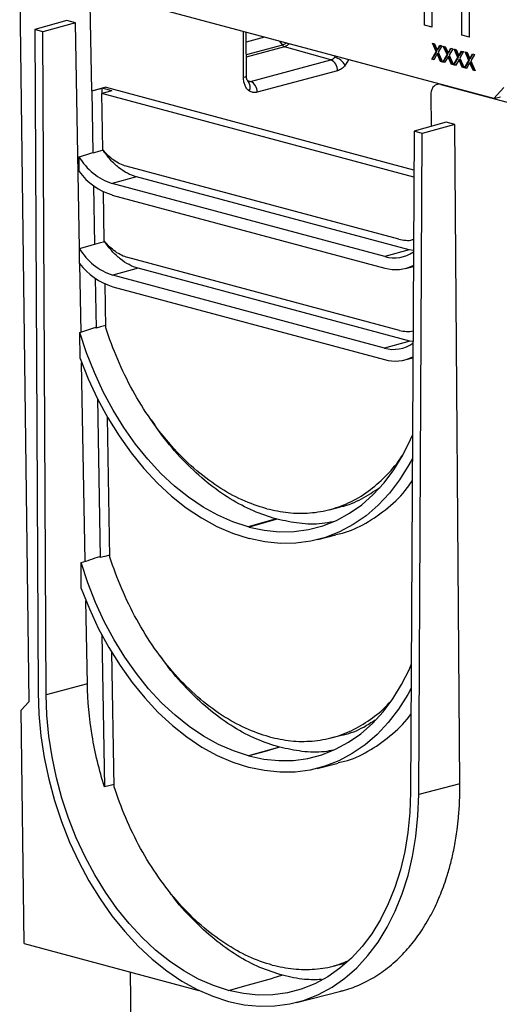
# Model space of a CAD drawing. Units: millimetres. Extents: x 88 to 2941, y 50 to 1918.
# Drawn here: x 352 to 453, y 1400 to 1607 of the extents above; entities that cross this region are included whole.
import ezdxf

# ---------------------------------------------------------------- set-up
doc = ezdxf.new("R2010")
doc.units = ezdxf.units.MM
doc.header["$LTSCALE"] = 7

msp = doc.modelspace()

# ---------------------------------------------------------------- linework, layer by layer
at = {"color": 7, "linetype": 'Continuous', "lineweight": 25}
for p, q in [((451.72, 1590.74), (353.43, 1617.07)), ((437.13, 1606.21), (437.13, 1613.91)), ((351.92, 1613.64), (353.85, 1463.86)), ((438.72, 1605.78), (438.72, 1613.49)), ((444.99, 1604.1), (444.99, 1611.81)), ((367.09, 1592.36), (366.76, 1610.65)), ((446.58, 1603.67), (446.58, 1611.38)), ((361.85, 1607.19), (355.09, 1605.27)), ((363.66, 1606.7), (356.79, 1604.81)), ((363.66, 1606.7), (361.85, 1607.19)), ((364.52, 1559.21), (363.66, 1606.7)), ((438.72, 1605.78), (437.13, 1606.21)), ((355.09, 1605.27), (355.81, 1465.77)), ((356.79, 1604.81), (355.09, 1605.27)), ((357.5, 1465.33), (356.79, 1604.81)), ((399.04, 1595.17), (399, 1604.86)), ((399.63, 1595.55), (399.58, 1604.7)), ((403.43, 1603.67), (399.59, 1602.64)), ((446.58, 1603.67), (444.99, 1604.1)), ((407.22, 1602.01), (399.61, 1599.97)), ((407.69, 1601.64), (399.61, 1599.47)), ((407.23, 1602.02), (406.71, 1602.8)), ((417.43, 1598.89), (407.69, 1601.64)), ((438.81, 1602.38), (439.23, 1602.27)), ((439.59, 1600.62), (438.81, 1602.38)), ((439.73, 1600.65), (438.99, 1602.34)), ((439.23, 1602.27), (439.66, 1601.3)), ((439.95, 1601.22), (440.38, 1601.96)), ((440.8, 1601.85), (440.02, 1600.5)), ((440.09, 1601.26), (440.48, 1601.94)), ((440.38, 1601.96), (440.8, 1601.85)), ((441.09, 1601.77), (441.51, 1601.66)), ((441.88, 1600), (441.09, 1601.77)), ((442.02, 1600.04), (441.27, 1601.72)), ((441.51, 1601.66), (441.94, 1600.69)), ((442.23, 1600.61), (442.66, 1601.35)), ((442.37, 1600.65), (442.77, 1601.32)), ((442.66, 1601.35), (443.09, 1601.24)), ((418.25, 1599.47), (418.39, 1599.67)), ((438.68, 1599.05), (439.59, 1600.62)), ((438.82, 1599.08), (439.73, 1600.65)), ((439.69, 1599.94), (439.1, 1598.93)), ((439.73, 1600.65), (439.59, 1600.62)), ((439.93, 1600.98), (439.79, 1600.95)), ((439.95, 1600.17), (439.81, 1600.14)), ((440.05, 1599.95), (439.91, 1599.91)), ((440.51, 1598.56), (439.91, 1599.91)), ((440.09, 1601.26), (439.95, 1601.22)), ((440.02, 1600.5), (440.93, 1598.44)), ((440.65, 1598.59), (440.05, 1599.95)), ((440.96, 1598.43), (441.88, 1600)), ((441.1, 1598.47), (442.02, 1600.04)), ((441.97, 1599.32), (441.39, 1598.32)), ((442.02, 1600.04), (441.88, 1600)), ((442.21, 1600.37), (442.07, 1600.33)), ((442.23, 1599.56), (442.09, 1599.52)), ((442.33, 1599.33), (442.19, 1599.3)), ((442.79, 1597.94), (442.19, 1599.3)), ((442.37, 1600.65), (442.23, 1600.61)), ((443.09, 1601.24), (442.3, 1599.89)), ((442.3, 1599.89), (443.22, 1597.83)), ((442.94, 1597.98), (442.33, 1599.33)), ((443.25, 1597.82), (444.16, 1599.39)), ((443.37, 1601.16), (443.79, 1601.05)), ((444.16, 1599.39), (443.37, 1601.16)), ((443.39, 1597.86), (444.3, 1599.43)), ((444.3, 1599.43), (443.55, 1601.11)), ((443.79, 1601.05), (444.23, 1600.08)), ((444.3, 1599.43), (444.16, 1599.39)), ((444.5, 1599.76), (444.35, 1599.72)), ((444.52, 1600), (444.95, 1600.74)), ((444.66, 1600.04), (444.52, 1600)), ((445.37, 1600.63), (444.59, 1599.27)), ((444.59, 1599.27), (445.5, 1597.22)), ((444.66, 1600.04), (445.05, 1600.71)), ((444.95, 1600.74), (445.37, 1600.63)), ((445.66, 1600.55), (446.08, 1600.44)), ((446.45, 1598.78), (445.66, 1600.55)), ((446.59, 1598.82), (445.84, 1600.5)), ((446.08, 1600.44), (446.51, 1599.47)), ((446.8, 1599.39), (447.23, 1600.13)), ((446.94, 1599.43), (446.8, 1599.39)), ((447.66, 1600.01), (446.87, 1598.66)), ((446.94, 1599.43), (447.33, 1600.1)), ((447.23, 1600.13), (447.66, 1600.01)), ((400.5, 1594.35), (417.43, 1598.89)), ((421.12, 1598.93), (420.46, 1597.76)), ((438.82, 1599.08), (438.68, 1599.05)), ((439.1, 1598.93), (438.68, 1599.05)), ((439.14, 1599), (438.82, 1599.08)), ((440.65, 1598.59), (440.51, 1598.56)), ((440.93, 1598.44), (440.51, 1598.56)), ((440.89, 1598.53), (440.65, 1598.59)), ((441.1, 1598.47), (440.96, 1598.43)), ((441.39, 1598.32), (440.96, 1598.43)), ((441.43, 1598.39), (441.1, 1598.47)), ((442.94, 1597.98), (442.79, 1597.94)), ((443.22, 1597.83), (442.79, 1597.94)), ((443.18, 1597.92), (442.94, 1597.98)), ((443.39, 1597.86), (443.25, 1597.82)), ((443.67, 1597.71), (443.25, 1597.82)), ((443.71, 1597.77), (443.39, 1597.86)), ((444.26, 1598.71), (443.67, 1597.71)), ((444.52, 1598.95), (444.38, 1598.91)), ((444.62, 1598.72), (444.48, 1598.68)), ((445.08, 1597.33), (444.48, 1598.68)), ((445.22, 1597.37), (444.62, 1598.72)), ((445.22, 1597.37), (445.08, 1597.33)), ((445.5, 1597.22), (445.08, 1597.33)), ((445.46, 1597.31), (445.22, 1597.37)), ((445.53, 1597.21), (446.45, 1598.78)), ((445.67, 1597.25), (445.53, 1597.21)), ((445.96, 1597.1), (445.53, 1597.21)), ((445.67, 1597.25), (446.59, 1598.82)), ((446, 1597.16), (445.67, 1597.25)), ((446.54, 1598.1), (445.96, 1597.1)), ((446.59, 1598.82), (446.45, 1598.78)), ((446.78, 1599.15), (446.64, 1599.11)), ((446.8, 1598.34), (446.66, 1598.3)), ((446.9, 1598.11), (446.76, 1598.07)), ((447.36, 1596.72), (446.76, 1598.07)), ((446.87, 1598.66), (447.78, 1596.61)), ((447.51, 1596.76), (446.9, 1598.11)), ((418.82, 1596.6), (401.89, 1592.07)), ((447.51, 1596.76), (447.36, 1596.72)), ((447.78, 1596.61), (447.36, 1596.72)), ((447.75, 1596.69), (447.51, 1596.76)), ((367.09, 1592.36), (369.92, 1593.12)), ((434.88, 1575.71), (369.92, 1593.12)), ((399.84, 1594.55), (400.5, 1594.35)), ((440.14, 1593.84), (439.77, 1593.74)), ((440.55, 1593.73), (455.61, 1589.69)), ((451.72, 1590.74), (453.84, 1593.06)), ((367.11, 1592.35), (367.09, 1592.36)), ((367.11, 1592.35), (369.25, 1592.92)), ((367.11, 1592.35), (367.35, 1579.29)), ((371.29, 1592.37), (369.19, 1591.8)), ((369.4, 1580.05), (369.19, 1591.8)), ((434.88, 1574.2), (369.19, 1591.8)), ((371.29, 1592.37), (369.25, 1592.92)), ((369.27, 1591.82), (369.25, 1592.92)), ((438.46, 1591.44), (438.51, 1584.9)), ((451.72, 1590.74), (453.13, 1591.12)), ((441.68, 1585.8), (434.93, 1583.88)), ((443.5, 1585.31), (436.62, 1583.42)), ((443.5, 1585.31), (441.68, 1585.8)), ((444.58, 1446.59), (443.5, 1585.31)), ((434.93, 1583.88), (434.21, 1444.78)), ((436.62, 1583.42), (434.93, 1583.88)), ((435.91, 1444.31), (436.62, 1583.42)), ((364.43, 1575.37), (364.41, 1578.5)), ((431.72, 1561.14), (374.33, 1576.51)), ((367.47, 1572.42), (367.7, 1560.06)), ((376.49, 1574.29), (371.4, 1572.87)), ((428.79, 1557.5), (371.4, 1572.87)), ((433.88, 1558.92), (376.49, 1574.29)), ((369.74, 1560.82), (369.56, 1571.15)), ((371.4, 1570.46), (428.79, 1555.09)), ((434.61, 1561.08), (434.81, 1561.13)), ((364.52, 1556.08), (364.51, 1559.2)), ((433.88, 1558.92), (428.79, 1557.5)), ((434.8, 1558.77), (433.88, 1558.92)), ((364.84, 1541.61), (364.58, 1556.01)), ((431.87, 1541.96), (374.68, 1557.28)), ((376.83, 1555.07), (371.5, 1553.58)), ((434.03, 1539.74), (376.83, 1555.07)), ((433.1, 1555.02), (434.78, 1555.45)), ((367.83, 1552.94), (368.02, 1542.44)), ((370.07, 1542.5), (369.9, 1551.74)), ((428.7, 1538.25), (371.5, 1553.58)), ((371.5, 1551.17), (428.7, 1535.84)), ((364.63, 1536.06), (364.6, 1541.53)), ((434.03, 1539.74), (428.7, 1538.25)), ((434.7, 1539.64), (434.03, 1539.74)), ((365.71, 1493.39), (364.96, 1535.18)), ((433, 1535.78), (434.68, 1536.21)), ((368.28, 1527.63), (368.89, 1494.18)), ((370.93, 1494.24), (370.4, 1523.7)), ((403.95, 1504.46), (403.75, 1504.51)), ((417.04, 1504.24), (419.21, 1504.8)), ((405.91, 1502.31), (400, 1500.66)), ((406.11, 1502.26), (400.2, 1500.61)), ((406.11, 1502.26), (405.91, 1502.31)), ((400.2, 1500.61), (400, 1500.66)), ((400, 1498.25), (400.2, 1498.2)), ((414.71, 1497.97), (418.49, 1498.94)), ((364.87, 1487.64), (364.85, 1493.11)), ((366.18, 1467.61), (365.86, 1485.1)), ((369.18, 1477.97), (369.76, 1445.92)), ((371.79, 1445.98), (371.29, 1474.25)), ((366.18, 1467.61), (357.5, 1465.33)), ((353.85, 1463.86), (352.25, 1462.09)), ((352.88, 1412.98), (352.25, 1462.09)), ((404.5, 1456.46), (404.44, 1456.48)), ((417.52, 1456.25), (419.69, 1456.8)), ((406.6, 1454.29), (400.07, 1452.47)), ((406.66, 1454.28), (405.22, 1453.88)), ((406.66, 1454.28), (406.6, 1454.29)), ((400.13, 1452.45), (400.07, 1452.47)), ((403.57, 1453.41), (400.13, 1452.45)), ((405.23, 1453.87), (403.57, 1453.41)), ((405.23, 1453.87), (405.22, 1453.88)), ((414.57, 1449.82), (418.98, 1450.95)), ((400.07, 1450.06), (400.13, 1450.04)), ((444.58, 1446.59), (435.91, 1444.31)), ((352.88, 1412.98), (389.64, 1403.13)), ((418.01, 1408.26), (420.18, 1408.81)), ((375.19, 1407), (375.66, 1370.46)), ((400.1, 1404.29), (405.19, 1405.71)), ((407.24, 1406.29), (405.19, 1405.71)), ((395.86, 1403.1), (400.1, 1404.29)), ((410.18, 1400.58), (419.51, 1402.96))]:
    msp.add_line(p, q, dxfattribs=at)
at = {"color": 7, "linetype": 'Continuous', "lineweight": 25, "flags": 128}
for points in [[(399.63, 1595.55), (399.63, 1595.54), (399.59, 1595.44), (399.47, 1595.34), (399.29, 1595.25), (399.04, 1595.17)], [(364.41, 1578.5), (366.03, 1578.99), (367.3, 1579.37)], [(369.49, 1579.86), (368.29, 1579.54), (367.35, 1579.29)], [(364.51, 1559.2), (366.26, 1559.73), (367.64, 1560.15)], [(369.84, 1560.64), (368.64, 1560.31), (367.7, 1560.06)], [(400, 1500.66), (396.81, 1501.69), (393.64, 1503.08), (390.52, 1504.8), (387.46, 1506.86), (384.49, 1509.23), (381.62, 1511.9), (378.88, 1514.86), (376.28, 1518.07), (373.84, 1521.53), (371.58, 1525.2), (369.51, 1529.06), (367.65, 1533.09), (366.01, 1537.26), (364.6, 1541.53)], [(370.06, 1542.99), (368.96, 1542.69), (368.02, 1542.44)], [(364.63, 1536.06), (366.35, 1531.75), (368.3, 1527.58), (370.47, 1523.59), (372.83, 1519.8), (375.37, 1516.23), (378.07, 1512.91), (380.93, 1509.86), (383.91, 1507.11), (386.99, 1504.66), (390.17, 1502.54), (393.41, 1500.75), (396.69, 1499.32), (400, 1498.25)], [(400.2, 1500.61), (403.39, 1499.93), (406.55, 1499.62), (409.68, 1499.67), (412.73, 1500.09), (415.71, 1500.87), (418.58, 1502), (421.32, 1503.49), (423.92, 1505.31), (426.36, 1507.46), (428.62, 1509.92), (430.69, 1512.67), (432.55, 1515.71), (434.19, 1518.99), (434.6, 1519.93)], [(434.57, 1515.01), (433.85, 1513.67), (431.89, 1510.55), (429.73, 1507.72), (427.37, 1505.19), (424.83, 1502.98), (422.12, 1501.11), (419.27, 1499.59), (416.29, 1498.43), (413.2, 1497.64), (410.03, 1497.21), (406.79, 1497.17), (403.51, 1497.5), (400.2, 1498.2)], [(370.92, 1494.72), (369.83, 1494.43), (368.89, 1494.18)], [(400.07, 1452.47), (396.9, 1453.5), (393.75, 1454.87), (390.64, 1456.59), (387.6, 1458.63), (384.64, 1460.99), (381.79, 1463.65), (379.06, 1466.58), (376.48, 1469.78), (374.05, 1473.21), (371.8, 1476.87), (369.74, 1480.71), (367.89, 1484.71), (366.25, 1488.85), (364.85, 1493.11)], [(364.87, 1487.64), (366.59, 1483.36), (368.54, 1479.22), (370.69, 1475.25), (373.04, 1471.48), (375.57, 1467.93), (378.26, 1464.64), (381.1, 1461.6), (384.06, 1458.86), (387.13, 1456.43), (390.29, 1454.32), (393.51, 1452.55), (396.78, 1451.12), (400.07, 1450.06)], [(400.13, 1452.45), (403.3, 1451.78), (406.45, 1451.47), (409.55, 1451.52), (412.6, 1451.94), (415.55, 1452.71), (418.41, 1453.84), (421.14, 1455.31), (423.72, 1457.12), (426.15, 1459.26), (428.4, 1461.7), (430.46, 1464.44), (432.31, 1467.45), (433.95, 1470.72), (434.35, 1471.65)], [(434.32, 1466.73), (433.6, 1465.4), (431.66, 1462.31), (429.51, 1459.49), (427.16, 1456.98), (424.63, 1454.79), (421.94, 1452.93), (419.1, 1451.42), (416.13, 1450.27), (413.06, 1449.48), (409.91, 1449.06), (406.68, 1449.02), (403.42, 1449.35), (400.13, 1450.04)], [(355.81, 1465.77), (355.97, 1461.24), (356.39, 1456.67), (357.09, 1452.09), (358.05, 1447.54), (359.26, 1443.04), (360.72, 1438.62), (362.42, 1434.31), (364.35, 1430.15), (366.49, 1426.16), (368.83, 1422.37), (371.35, 1418.8), (374.03, 1415.48), (376.87, 1412.43), (379.83, 1409.66), (382.9, 1407.21), (386.07, 1405.09), (389.29, 1403.3), (392.56, 1401.87), (395.86, 1400.79)], [(395.86, 1403.1), (392.7, 1404.13), (389.57, 1405.5), (386.48, 1407.21), (383.45, 1409.25), (380.51, 1411.6), (377.67, 1414.24), (374.96, 1417.17), (372.38, 1420.35), (369.97, 1423.77), (367.73, 1427.4), (365.68, 1431.22), (363.84, 1435.21), (362.21, 1439.33), (360.81, 1443.56), (359.65, 1447.87), (358.73, 1452.23), (358.06, 1456.62), (357.65, 1460.99), (357.5, 1465.33)], [(371.78, 1446.46), (370.7, 1446.17), (369.76, 1445.92)], [(434.21, 1444.78), (434.06, 1440.52), (433.65, 1436.37), (432.98, 1432.34), (432.07, 1428.47), (430.9, 1424.78), (429.5, 1421.3), (427.88, 1418.05), (426.03, 1415.05), (423.98, 1412.33), (421.74, 1409.89), (419.33, 1407.77), (416.76, 1405.97), (414.04, 1404.5), (411.2, 1403.37), (408.26, 1402.6), (405.23, 1402.19), (402.14, 1402.13), (399.01, 1402.44), (395.86, 1403.1)], [(395.86, 1400.79), (399.15, 1400.1), (402.42, 1399.78), (405.65, 1399.84), (408.81, 1400.27), (411.88, 1401.08), (414.84, 1402.25), (417.68, 1403.78), (420.37, 1405.67), (422.89, 1407.89), (425.22, 1410.43), (427.36, 1413.27), (429.29, 1416.4), (430.99, 1419.79), (432.45, 1423.43), (433.66, 1427.28), (434.62, 1431.32), (435.32, 1435.52), (435.75, 1439.86), (435.91, 1444.31)]]:
    msp.add_lwpolyline(points, dxfattribs=at)
at = {"color": 7, "linetype": 'Continuous', "lineweight": 25}
for centre, radius, start, end in [((407.98, 1602.47), 0.883, 211.0142, 250.795), ((407.99, 1602.49), 0.897, 211.8236, 251.2716), ((416.87, 1595.41), 4.29, 33.3107, 71.2113), ((416.44, 1596.72), 2.38, 357.072, 65.5262), ((398.81, 1593.18), 1.66, 329.7354, 43.0211), ((399.52, 1592.19), 2.38, 357.072, 65.5262), ((375.37, 1584.96), 12.72, 210.5141, 251.8323), ((375.53, 1583.74), 13.9, 216.9878, 252.7305), ((375.47, 1565.67), 12.72, 210.5141, 251.8323), ((430.73, 1564.2), 6.98, 253.9262, 305.6486), ((375.63, 1564.44), 13.9, 216.9878, 252.7305), ((431.05, 1563.05), 8.28, 254.1512, 296.7595), ((430.63, 1544.96), 6.98, 253.9262, 305.6486), ((430.96, 1543.81), 8.28, 254.1512, 296.7595)]:
    msp.add_arc(centre, radius, start, end, dxfattribs=at)
for points in [[(407.22, 1602.01), (407.22, 1602.02), (407.23, 1602.02), (407.23, 1602.02)], [(407.7, 1601.64), (407.7, 1601.64), (407.69, 1601.64), (407.69, 1601.64)], [(439.81, 1600.14), (439.77, 1600.07), (439.73, 1600), (439.69, 1599.94)], [(439.79, 1600.95), (439.84, 1601.04), (439.89, 1601.13), (439.95, 1601.22)], [(439.91, 1599.91), (439.87, 1599.98), (439.84, 1600.06), (439.81, 1600.14)], [(439.93, 1600.98), (439.98, 1601.08), (440.04, 1601.17), (440.09, 1601.26)], [(440.05, 1599.95), (440.02, 1600.02), (439.98, 1600.1), (439.95, 1600.17)], [(442.09, 1599.52), (442.05, 1599.46), (442.01, 1599.39), (441.97, 1599.32)], [(442.07, 1600.33), (442.12, 1600.43), (442.18, 1600.52), (442.23, 1600.61)], [(442.19, 1599.3), (442.16, 1599.37), (442.12, 1599.45), (442.09, 1599.52)], [(442.21, 1600.37), (442.27, 1600.47), (442.32, 1600.56), (442.37, 1600.65)], [(442.33, 1599.33), (442.3, 1599.41), (442.27, 1599.49), (442.23, 1599.56)], [(444.35, 1599.72), (444.41, 1599.82), (444.46, 1599.91), (444.52, 1600)], [(444.5, 1599.76), (444.55, 1599.85), (444.6, 1599.95), (444.66, 1600.04)], [(446.64, 1599.11), (446.69, 1599.2), (446.75, 1599.3), (446.8, 1599.39)], [(446.78, 1599.15), (446.83, 1599.24), (446.89, 1599.33), (446.94, 1599.43)], [(444.38, 1598.91), (444.34, 1598.85), (444.3, 1598.78), (444.26, 1598.71)], [(444.48, 1598.68), (444.44, 1598.76), (444.41, 1598.84), (444.38, 1598.91)], [(444.62, 1598.72), (444.58, 1598.8), (444.55, 1598.87), (444.52, 1598.95)], [(446.66, 1598.3), (446.62, 1598.23), (446.58, 1598.17), (446.54, 1598.1)], [(446.76, 1598.07), (446.73, 1598.15), (446.69, 1598.22), (446.66, 1598.3)], [(446.9, 1598.11), (446.87, 1598.19), (446.83, 1598.26), (446.8, 1598.34)], [(367.35, 1579.29), (367.33, 1579.32), (367.31, 1579.34), (367.3, 1579.37)], [(367.7, 1560.06), (367.68, 1560.09), (367.66, 1560.12), (367.64, 1560.15)], [(364.6, 1541.53), (365.72, 1541.9), (366.84, 1542.27), (367.95, 1542.64)], [(368.02, 1542.44), (367.99, 1542.51), (367.97, 1542.58), (367.95, 1542.64)], [(364.85, 1493.11), (366.17, 1493.54), (367.49, 1493.98), (368.81, 1494.42)], [(368.89, 1494.18), (368.86, 1494.26), (368.84, 1494.34), (368.81, 1494.42)]]:
    msp.add_open_spline(points, degree=3, dxfattribs=at)
for points, knots in [([(408.05, 1602.43), (407.97, 1602.37), (407.68, 1602.18), (407.41, 1602.08), (407.23, 1602.02)], [0, 0, 0, 0, 0.30786, 1, 1, 1, 1]), ([(408.61, 1602.28), (408.58, 1602.24), (408.46, 1602.1), (408.15, 1601.83), (407.88, 1601.72), (407.7, 1601.64)], [0, 0, 0, 0, 0.135707, 0.436138, 1, 1, 1, 1]), ([(439.66, 1601.3), (439.68, 1601.25), (439.71, 1601.19), (439.74, 1601.1), (439.76, 1601.07), (439.78, 1601.01), (439.79, 1600.98), (439.79, 1600.95)], [0, 0, 0, 0, 0.5, 0.5, 0.75, 0.75, 1, 1, 1, 1]), ([(417.43, 1598.89), (417.46, 1598.9), (417.53, 1598.92), (417.63, 1598.96), (417.73, 1599.01), (417.82, 1599.07), (417.92, 1599.13), (418.01, 1599.2), (418.09, 1599.28), (418.18, 1599.37), (418.23, 1599.43), (418.25, 1599.47)], [0, 0, 0, 0, 0.114438, 0.228041, 0.34081, 0.452746, 0.563852, 0.674128, 0.783577, 0.892201, 1, 1, 1, 1]), ([(441.94, 1600.69), (441.97, 1600.63), (441.99, 1600.58), (442.03, 1600.49), (442.04, 1600.46), (442.06, 1600.4), (442.07, 1600.37), (442.07, 1600.33)], [0, 0, 0, 0, 0.5, 0.5, 0.75, 0.75, 1, 1, 1, 1]), ([(444.23, 1600.08), (444.25, 1600.02), (444.28, 1599.96), (444.31, 1599.87), (444.32, 1599.85), (444.34, 1599.78), (444.35, 1599.75), (444.35, 1599.72)], [0, 0, 0, 0, 0.5, 0.5, 0.75, 0.75, 1, 1, 1, 1]), ([(446.51, 1599.47), (446.54, 1599.41), (446.56, 1599.35), (446.6, 1599.26), (446.61, 1599.23), (446.63, 1599.17), (446.64, 1599.14), (446.64, 1599.11)], [0, 0, 0, 0, 0.5, 0.5, 0.75, 0.75, 1, 1, 1, 1]), ([(420.46, 1597.76), (420.22, 1597.47), (419.96, 1597.22), (419.4, 1596.82), (419.1, 1596.68), (418.82, 1596.6)], [0, 0, 0, 0, 0.5, 0.5, 1, 1, 1, 1]), ([(400.25, 1592.35), (400.07, 1592.47), (399.9, 1592.63), (399.6, 1593.01), (399.47, 1593.24), (399.26, 1593.74), (399.18, 1594.01), (399.07, 1594.58), (399.05, 1594.88), (399.04, 1595.17)], [0, 0, 0, 0, 0.25, 0.25, 0.5, 0.5, 0.75, 0.75, 1, 1, 1, 1]), ([(400.04, 1594.3), (400, 1594.33), (399.92, 1594.4), (399.78, 1594.64), (399.66, 1595.01), (399.64, 1595.36), (399.63, 1595.55)], [0, 0, 0, 0, 0.228347, 0.469307, 0.725666, 1, 1, 1, 1]), ([(399.97, 1594.37), (400, 1594.36), (400.17, 1594.28), (400.35, 1594.32), (400.5, 1594.35)], [0, 0, 0, 0, 0.207006, 1, 1, 1, 1]), ([(440.55, 1593.73), (440.3, 1593.8), (440.03, 1593.81), (439.51, 1593.67), (439.26, 1593.52), (438.86, 1593.07), (438.7, 1592.78), (438.5, 1592.13), (438.46, 1591.78), (438.46, 1591.44)], [0, 0, 0, 0, 0.25, 0.25, 0.5, 0.5, 0.75, 0.75, 1, 1, 1, 1]), ([(401.89, 1592.07), (401.6, 1591.99), (401.31, 1591.97), (400.75, 1592.07), (400.48, 1592.18), (400.25, 1592.35)], [0, 0, 0, 0, 0.5, 0.5, 1, 1, 1, 1]), ([(374.33, 1576.51), (373.47, 1576.74), (372.58, 1577.17), (370.89, 1578.38), (370.09, 1579.16), (369.4, 1580.05)], [0, 0, 0, 0, 0.5, 0.5, 1, 1, 1, 1]), ([(376.49, 1574.29), (375.86, 1574.46), (375.23, 1574.71), (373.97, 1575.36), (373.35, 1575.77), (372.14, 1576.73), (371.55, 1577.29), (370.46, 1578.5), (369.95, 1579.17), (369.49, 1579.86)], [0, 0, 0, 0, 0.25, 0.25, 0.5, 0.5, 0.75, 0.75, 1, 1, 1, 1]), ([(374.68, 1557.28), (373.81, 1557.51), (372.93, 1557.94), (371.24, 1559.15), (370.44, 1559.93), (369.74, 1560.82)], [0, 0, 0, 0, 0.5, 0.5, 1, 1, 1, 1]), ([(376.83, 1555.07), (376.21, 1555.23), (375.58, 1555.48), (374.32, 1556.14), (373.69, 1556.55), (372.48, 1557.51), (371.9, 1558.06), (370.81, 1559.28), (370.3, 1559.94), (369.84, 1560.64)], [0, 0, 0, 0, 0.25, 0.25, 0.5, 0.5, 0.75, 0.75, 1, 1, 1, 1]), ([(431.72, 1561.14), (432.2, 1561.05), (433.18, 1560.88), (434.24, 1560.89), (434.74, 1561.15), (434.81, 1561.18)], [0, 0, 0, 0, 0.4586564, 0.9232613, 1, 1, 1, 1]), ([(403.75, 1504.51), (402.1, 1504.95), (400.42, 1505.56), (397.02, 1507.1), (395.31, 1508.04), (391.92, 1510.26), (390.24, 1511.54), (386.97, 1514.4), (385.38, 1515.99), (382.33, 1519.43), (380.87, 1521.28), (378.15, 1525.18), (376.87, 1527.23), (374.55, 1531.46), (373.49, 1533.64), (371.61, 1538.05), (370.78, 1540.28), (370.07, 1542.5)], [0, 0, 0, 0, 0.125, 0.125, 0.25, 0.25, 0.375, 0.375, 0.5, 0.5, 0.625, 0.625, 0.75, 0.75, 0.875, 0.875, 1, 1, 1, 1]), ([(431.87, 1541.96), (432.35, 1541.87), (433.33, 1541.7), (434.33, 1541.69), (434.77, 1541.91), (434.78, 1541.92)], [0, 0, 0, 0, 0.490227, 0.986815, 1, 1, 1, 1]), ([(405.91, 1502.31), (404.31, 1502.82), (401.05, 1503.85), (396.18, 1506.46), (391.35, 1509.86), (386.72, 1514.13), (382.76, 1518.57), (380.57, 1521.81), (379.66, 1523.15)], [0, 0, 0, 0, 0.167581, 0.340083, 0.516266, 0.694714, 0.873894, 1, 1, 1, 1]), ([(403.95, 1504.46), (405.46, 1504.13), (408.5, 1503.46), (413.04, 1503.45), (417.52, 1504.22), (421.81, 1505.87), (425.79, 1508.31), (429.29, 1511.57), (431.49, 1514.05), (432.39, 1515.58), (432.41, 1515.63)], [0, 0, 0, 0, 0.136666, 0.277267, 0.420808, 0.566157, 0.71209, 0.854778, 0.995665, 1, 1, 1, 1]), ([(418.47, 1499.04), (418.93, 1499.13), (421.15, 1499.54), (424.9, 1501.34), (429.5, 1504.53), (432.75, 1507.63), (434.22, 1509.85), (434.55, 1510.34)], [0, 0, 0, 0, 0.0729523, 0.3485987, 0.6361225, 0.9195425, 1, 1, 1, 1]), ([(419.16, 1504.82), (419.3, 1504.85), (420.96, 1505.13), (423.89, 1506.39), (426.45, 1508.08), (427.7, 1508.91)], [0, 0, 0, 0, 0.046683, 0.533223, 1, 1, 1, 1]), ([(417.89, 1501.72), (417.12, 1501.57), (414.82, 1501.11), (410.86, 1501.24), (407.68, 1501.92), (406.11, 1502.26)], [0, 0, 0, 0, 0.2041054, 0.607736, 1, 1, 1, 1]), ([(404.44, 1456.48), (402.8, 1456.92), (401.12, 1457.52), (397.75, 1459.05), (396.05, 1459.99), (392.68, 1462.19), (391.01, 1463.46), (387.75, 1466.31), (386.17, 1467.89), (383.13, 1471.3), (381.69, 1473.14), (378.97, 1477.02), (377.71, 1479.06), (375.39, 1483.27), (374.34, 1485.43), (372.46, 1489.82), (371.64, 1492.03), (370.93, 1494.24)], [0, 0, 0, 0, 0.125, 0.125, 0.25, 0.25, 0.375, 0.375, 0.5, 0.5, 0.625, 0.625, 0.75, 0.75, 0.875, 0.875, 1, 1, 1, 1]), ([(406.6, 1454.29), (405, 1454.8), (401.77, 1455.82), (396.92, 1458.41), (392.12, 1461.8), (387.52, 1466.05), (383.97, 1469.97), (382.14, 1472.64), (381.59, 1473.44)], [0, 0, 0, 0, 0.1764971, 0.3581688, 0.5437107, 0.7316328, 0.9203247, 1, 1, 1, 1]), ([(369.76, 1445.92), (368.66, 1449.45), (367.78, 1453.09), (366.58, 1460.4), (366.24, 1464.06), (366.18, 1467.61)], [0, 0, 0, 0, 0.5, 0.5, 1, 1, 1, 1]), ([(404.5, 1456.46), (405.99, 1456.13), (409.02, 1455.47), (413.54, 1455.46), (417.99, 1456.23), (422.27, 1457.84), (426.17, 1460.35), (428.67, 1462.35), (429.72, 1463.66), (429.74, 1463.69)], [0, 0, 0, 0, 0.159358, 0.323296, 0.490657, 0.660122, 0.830266, 0.996628, 1, 1, 1, 1]), ([(418.95, 1451.05), (419.41, 1451.13), (421.61, 1451.54), (425.33, 1453.32), (429.9, 1456.5), (432.91, 1459.29), (434.18, 1461.16), (434.3, 1461.33)], [0, 0, 0, 0, 0.076238, 0.367178, 0.670659, 0.969822, 1, 1, 1, 1]), ([(419.64, 1456.83), (419.78, 1456.85), (421.43, 1457.13), (423.86, 1458.14), (425.96, 1459.51), (426.76, 1460.04)], [0, 0, 0, 0, 0.054819, 0.640756, 1, 1, 1, 1]), ([(418.04, 1453.68), (417.38, 1453.55), (415.21, 1453.13), (411.38, 1453.26), (408.22, 1453.94), (406.66, 1454.28)], [0, 0, 0, 0, 0.180509, 0.596096, 1, 1, 1, 1]), ([(405.09, 1408.45), (403.46, 1408.89), (401.79, 1409.49), (398.44, 1411.02), (396.75, 1411.95), (393.4, 1414.15), (391.74, 1415.41), (388.51, 1418.24), (386.93, 1419.8), (383.92, 1423.2), (382.48, 1425.03), (379.79, 1428.88), (378.53, 1430.9), (376.23, 1435.08), (375.18, 1437.23), (373.32, 1441.58), (372.5, 1443.79), (371.79, 1445.98)], [0, 0, 0, 0, 0.125, 0.125, 0.25, 0.25, 0.375, 0.375, 0.5, 0.5, 0.625, 0.625, 0.75, 0.75, 0.875, 0.875, 1, 1, 1, 1]), ([(419.46, 1402.99), (419.59, 1403.01), (420.97, 1403.24), (423.46, 1404.27), (426.34, 1405.73), (428.55, 1407.22), (430.17, 1408.48), (431.75, 1409.9), (433.65, 1411.86), (435.83, 1414.56), (437.66, 1417.45), (438.95, 1419.87), (439.78, 1421.61), (440.56, 1423.45), (441.29, 1425.38), (442.04, 1427.64), (442.78, 1430.3), (443.47, 1433.47), (443.97, 1436.54), (444.32, 1439.63), (444.55, 1442.85), (444.57, 1445.27), (444.58, 1446.59)], [0, 0, 0, 0, 0.008761, 0.090669, 0.174461, 0.217077, 0.260165, 0.303724, 0.347754, 0.425981, 0.50855, 0.542805, 0.577756, 0.613402, 0.649743, 0.686779, 0.73656, 0.790268, 0.847903, 0.888136, 0.938836, 1, 1, 1, 1]), ([(407.24, 1406.29), (405.66, 1406.79), (402.45, 1407.81), (397.63, 1410.39), (392.86, 1413.75), (388.3, 1417.99), (385.1, 1421.47), (383.57, 1423.67), (383.33, 1424.01)], [0, 0, 0, 0, 0.184758, 0.374913, 0.569104, 0.765777, 0.963252, 1, 1, 1, 1]), ([(405.09, 1408.45), (406.57, 1408.13), (409.58, 1407.47), (414.06, 1407.49), (417.91, 1408.06), (420.13, 1408.99), (420.96, 1409.34)], [0, 0, 0, 0, 0.269284, 0.546277, 0.829031, 1, 1, 1, 1]), ([(415.43, 1405.39), (414.26, 1405.36), (411.56, 1405.29), (408.8, 1405.93), (407.24, 1406.29)], [0, 0, 0, 0, 0.437138, 1, 1, 1, 1])]:
    msp.add_open_spline(points, degree=3, knots=knots, dxfattribs=at)

doc.saveas('drawing.dxf')
